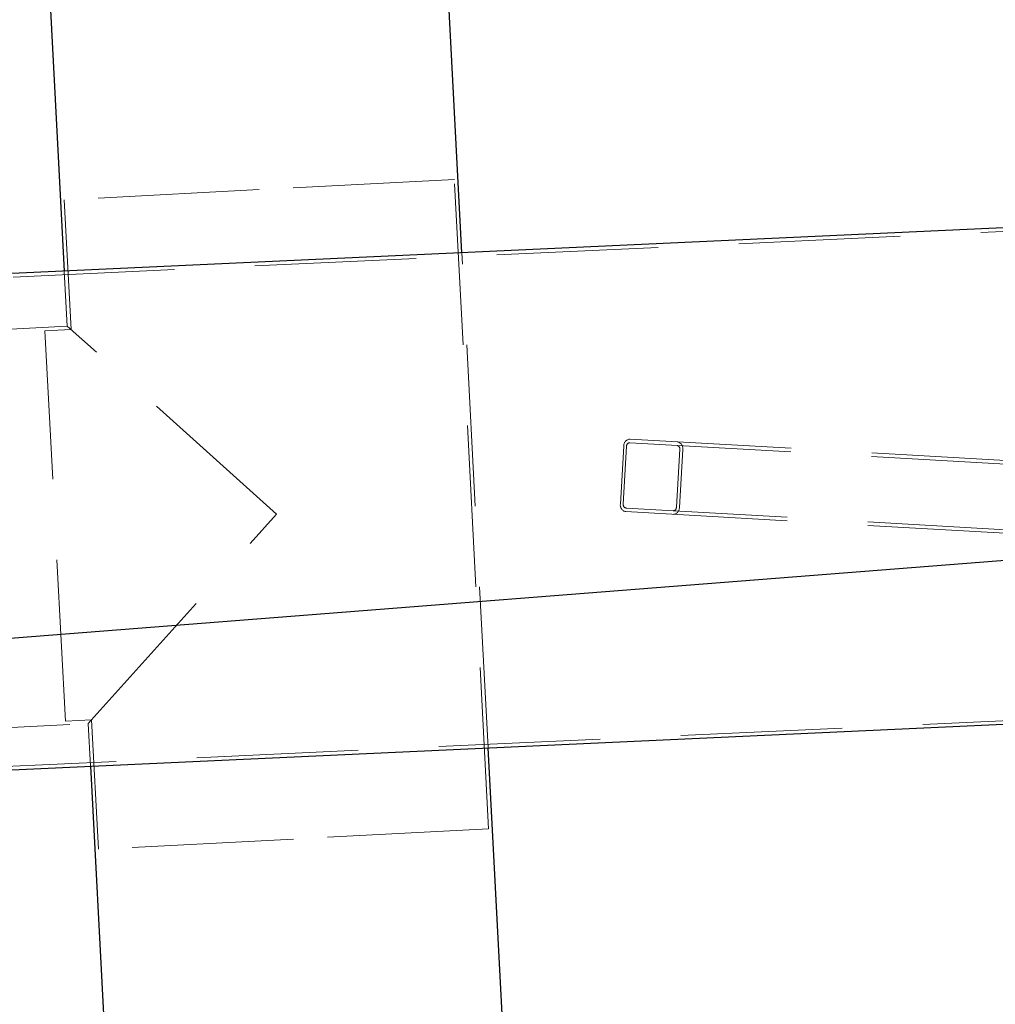
# Model space of a CAD drawing. Units: millimetres. Extents: x 350 to 41230, y 350 to 58459.
# Drawn here: x 26824 to 27361, y 29738 to 30280 of the extents above; entities that cross this region are included whole.
import ezdxf

# ---------------------------------------------------------------- set-up
doc = ezdxf.new("R2010")
doc.units = ezdxf.units.MM
doc.header["$LTSCALE"] = 70
doc.linetypes.add('HIDDEN', pattern=[1.905, 1.27, -0.635])
doc.linetypes.add('PHANTOM', pattern=[12.7, 6.35, -1.27, 1.27, -1.27, 1.27, -1.27])
doc.layers.add('ETC-COTATION', color=5, linetype='Continuous')
doc.layers.add('ETC-FANTOME', color=96, linetype='PHANTOM')
doc.dimstyles.new('SLDDIMSTYLE3', dxfattribs={"dimtxt": 0.18, "dimasz": 231.14, "dimexe": 0, "dimexo": 0.0625, "dimgap": 0, "dimtad": 0, "dimtih": 1, "dimtoh": 1, "dimdec": 0, "dimrnd": 1e-09, "dimzin": 0, "dimdsep": 46, "dimtxsty": 'Standard', "dimsah": 1, "dimcen": 0.09, "dimadec": 0, "dimazin": 0, "dimtfac": 231.14, "dimtdec": 0, "dimtofl": 0, "dimtmove": 0, "dimatfit": 3, "dimfxl": 1, "dimfrac": 2, "dimtolj": 1, "dimtzin": 0, "dimarcsym": 0})

msp = doc.modelspace()

# ---------------------------------------------------------------- linework, layer by layer
at = {"layer": 'ETC-FANTOME', "linetype": 'Continuous', "lineweight": 25}
for p, q in [((27067.749, 30151.998), (27047.806, 30529.896)), ((26829.099, 30516.676), (26848.875, 30141.935)), ((27575.395, 30175.339), (26791.749, 30139.308)), ((26804.288, 29866.596), (27587.934, 29902.627)), ((27102.395, 29495.465), (27082.136, 29879.371)), ((26863.262, 29869.308), (26883.599, 29483.918))]:
    msp.add_line(p, q, dxfattribs=at)
at = {"layer": 'ETC-FANTOME', "linetype": 'HIDDEN', "lineweight": 18}
for p, q in [((27063.613, 30192.422), (26956.212, 30186.755)), ((27082.478, 29834.92), (27063.613, 30192.422)), ((26956.212, 30186.755), (26848.811, 30181.087)), ((26848.811, 30181.087), (26852.577, 30109.736)), ((27575.486, 30173.341), (26776.336, 30136.597)), ((27082.136, 29879.371), (27067.749, 30151.998)), ((26848.875, 30141.935), (26850.474, 30111.628)), ((26850.474, 30111.628), (26485.261, 30092.355)), ((26852.577, 30109.736), (26838.147, 30108.975)), ((26849.482, 29894.174), (26838.147, 30108.975)), ((26965.645, 30008.003), (26850.474, 30111.628)), ((27160.183, 30047.415), (27652.401, 30019.309)), ((27160.297, 30049.412), (27652.515, 30021.306)), ((27154.995, 30013.656), (27156.82, 30045.604)), ((27156.62, 30013.563), (27158.444, 30045.511)), ((27187.691, 30043.841), (27185.867, 30011.893)), ((27189.316, 30043.748), (27187.492, 30011.8)), ((27158.017, 30009.477), (27633.056, 29982.352)), ((27158.131, 30011.474), (27634.233, 29984.288)), ((26862.02, 29892.833), (26965.645, 30008.003)), ((26788.691, 29867.881), (27587.842, 29904.625)), ((26496.807, 29873.56), (26862.02, 29892.833)), ((26849.482, 29894.174), (26863.912, 29894.935)), ((26862.02, 29892.833), (26863.262, 29869.308)), ((26863.912, 29894.935), (26867.677, 29823.584)), ((27082.478, 29834.92), (26975.078, 29829.252)), ((26975.078, 29829.252), (26867.677, 29823.584))]:
    msp.add_line(p, q, dxfattribs=at)
for centre, radius, start, end in [((19220.973, 36255.039), 8715.125, 277.4762937, 16.9386758), ((27160.503, 30045.732), 3.686, 93.19983, 181.99129), ((27160.286, 30045.575), 1.843, 93.19983, 181.99129), ((27185.671, 30044.295), 3.686, 351.47263, 80.2641), ((27185.869, 30044.114), 1.843, 351.47263, 80.2641), ((27158.64, 30013.109), 3.686, 171.47263, 260.2641), ((27158.443, 30013.29), 1.843, 171.47263, 260.2641), ((27183.808, 30011.672), 3.686, 273.19983, 1.99129), ((27184.025, 30011.829), 1.843, 273.19983, 1.99129)]:
    msp.add_arc(centre, radius, start, end, dxfattribs=at)
at = {"layer": 'ETC-FANTOME', "linetype": 'Continuous', "lineweight": 25}
msp.add_arc((19220.973, 36255.039), 8589.689, 314.5112442, 339.1242937, dxfattribs=at)

# ---------------------------------------------------------------- leaders
at = {"layer": 'ETC-COTATION'}
msp.add_leader([(26542.329, 29918.056), (29630.163, 30160.089)], dimstyle='SLDDIMSTYLE3', dxfattribs=at)

doc.saveas('drawing.dxf')
